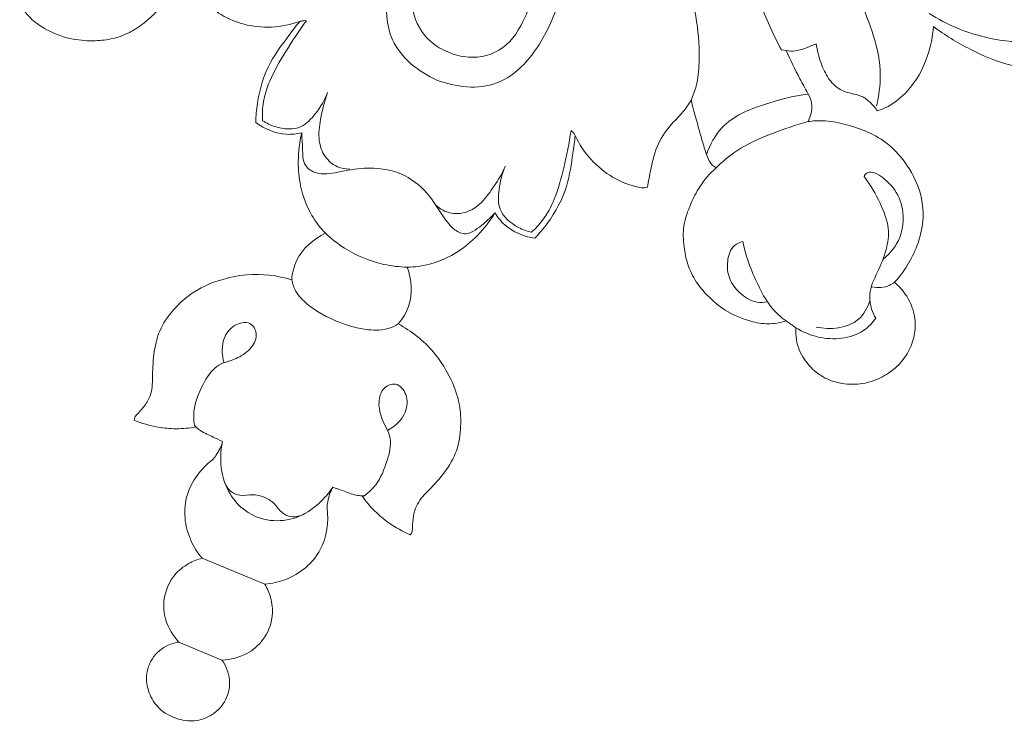
# Model space of a CAD drawing. Units: millimetres. Extents: x 20264 to 30264, y 8989 to 18989.
# Drawn here: x 23632 to 23700, y 14398 to 14447 of the extents above; entities that cross this region are included whole.
import ezdxf

# ---------------------------------------------------------------- set-up
doc = ezdxf.new("R2010")
doc.units = ezdxf.units.MM
doc.layers.get('0').update_dxf_attribs({"lineweight": 13})
doc.layers.add('Poliuretan_Stavros', color=7, linetype='Continuous', lineweight=13)

# ---------------------------------------------------------------- blocks, each defined once
blk = doc.blocks.new('NPU-244_180_138')
for p, q in [((409.546, 580.804), (412.768, 580.804)), ((408.817, 574.84), (413.498, 574.84)), ((404.95, 566.648), (404.804, 566.576)), ((417.354, 566.648), (417.5, 566.576)), ((389.676, 527.086), (389.982, 527.171))]:
    blk.add_line(p, q)
for points, knots in [([(412.768, 580.804), (413.033, 580.963), (413.657, 581.482), (414.148, 582.645), (413.994, 583.922), (413.329, 584.892), (412.266, 585.674), (410.862, 585.811), (409.504, 585.408), (408.526, 584.437), (408.151, 583.114), (408.471, 581.739), (409.137, 581.066), (409.546, 580.804)], [0, 0, 0, 0, 0.77301, 1.988861, 2.985996, 3.863441, 4.866157, 6.197631, 7.224317, 8.334424, 9.49159, 10.51468, 11.731518, 11.731518, 11.731518, 11.731518]), ([(409.546, 580.804), (409.01, 580.559), (408.103, 579.889), (407.315, 578.354), (407.344, 576.768), (408.009, 575.57), (408.548, 575.042), (408.817, 574.84)], [0, 0, 0, 0, 1.47578, 2.705234, 4.199355, 5.22726, 6.067169, 6.067169, 6.067169, 6.067169]), ([(413.498, 574.84), (413.766, 575.042), (414.305, 575.57), (414.97, 576.768), (415, 578.354), (414.212, 579.889), (413.304, 580.559), (412.768, 580.804)], [-6.067169, -6.067169, -6.067169, -6.067169, -5.22726, -4.199355, -2.705234, -1.47578, 0, 0, 0, 0]), ([(408.817, 574.84), (408.383, 574.619), (407.533, 574.025), (406.575, 572.759), (405.946, 570.763), (406.38, 569.178), (406.862, 568.336)], [0, 0, 0, 0, 1.218277, 2.554799, 3.907924, 6.336378, 6.336378, 6.336378, 6.336378]), ([(415.452, 568.336), (415.934, 569.178), (416.368, 570.763), (415.739, 572.759), (414.781, 574.025), (413.931, 574.619), (413.498, 574.84)], [-6.336378, -6.336378, -6.336378, -6.336378, -3.907924, -2.554799, -1.218277, 0, 0, 0, 0]), ([(407.041, 566.87), (407.133, 567.348), (407.483, 568.4), (408.459, 569.845), (410.117, 570.778), (411.936, 570.828), (413.497, 570.066), (414.708, 568.743), (415.156, 567.547), (415.273, 566.87)], [0, 0, 0, 0, 1.217154, 2.752, 4.25582, 5.803914, 7.110731, 8.486001, 10.206498, 10.206498, 10.206498, 10.206498]), ([(408.139, 569.292), (408.333, 569.544), (408.792, 569.901), (409.666, 569.888), (410.301, 569.405), (410.883, 569.325), (411.152, 569.323)], [0, 0, 0, 0, 0.79647, 1.33098, 2.065716, 2.730459, 2.730459, 2.730459, 2.730459]), ([(414.165, 569.292), (413.972, 569.544), (413.512, 569.901), (412.638, 569.888), (412.004, 569.405), (411.421, 569.325), (411.152, 569.323)], [0, 0, 0, 0, 0.79647, 1.33098, 2.065716, 2.730459, 2.730459, 2.730459, 2.730459]), ([(406.862, 568.336), (406.911, 568.205), (407.057, 567.731), (407.081, 567.223), (407.041, 566.87)], [0, 0, 0, 0, 0.351067, 1.240177, 1.240177, 1.240177, 1.240177]), ([(415.273, 566.87), (415.233, 567.223), (415.257, 567.731), (415.403, 568.205), (415.452, 568.336)], [-1.240177, -1.240177, -1.240177, -1.240177, -0.351067, 0, 0, 0, 0]), ([(400.854, 567.848), (400.831, 567.788), (400.791, 567.626), (400.956, 567.19), (401.18, 566.569), (401.267, 565.551), (400.772, 564.38), (400.259, 562.957), (400.015, 561.264), (400.43, 559.671), (401.183, 558.048), (402.488, 556.679), (404.475, 555.31), (406.149, 554.845), (407.178, 554.742)], [0, 0, 0, 0, 0.160285, 0.399978, 1.131978, 1.837933, 2.884697, 4.250751, 5.651171, 7.077409, 8.303518, 10.10444, 11.724955, 14.316419, 14.316419, 14.316419, 14.316419]), ([(404.95, 566.648), (404.569, 566.895), (403.789, 567.306), (402.406, 567.727), (401.418, 567.842), (400.854, 567.848)], [0, 0, 0, 0, 1.137675, 2.192636, 3.605655, 3.605655, 3.605655, 3.605655]), ([(415.136, 554.742), (416.166, 554.845), (417.84, 555.31), (419.826, 556.679), (421.131, 558.048), (421.884, 559.671), (422.299, 561.264), (422.055, 562.957), (421.542, 564.38), (421.047, 565.551), (421.134, 566.569), (421.359, 567.19), (421.523, 567.626), (421.484, 567.788), (421.46, 567.848)], [-14.316419, -14.316419, -14.316419, -14.316419, -11.724955, -10.10444, -8.303518, -7.077409, -5.651171, -4.250751, -2.884697, -1.837933, -1.131978, -0.399978, -0.160285, 0, 0, 0, 0]), ([(421.46, 567.848), (420.896, 567.842), (419.909, 567.727), (418.526, 567.306), (417.745, 566.895), (417.364, 566.648)], [-3.605655, -3.605655, -3.605655, -3.605655, -2.192636, -1.137675, 0, 0, 0, 0]), ([(404.804, 566.576), (404.618, 566.263), (404.205, 565.353), (404.247, 563.853), (404.477, 562.155), (405.696, 561.342), (406.395, 560.335), (406.564, 559.238), (405.742, 558.424), (404.649, 559.009), (404.232, 560.358), (404.676, 561.366), (405.056, 561.816)], [0, 0, 0, 0, 0.911921, 2.439144, 3.740272, 4.935937, 5.90087, 6.790714, 7.46501, 8.305993, 9.317712, 10.791107, 10.791107, 10.791107, 10.791107]), ([(407.041, 566.87), (406.804, 566.857), (406.238, 566.809), (405.527, 566.823), (405.077, 566.691), (404.95, 566.648)], [0, 0, 0, 0, 0.594965, 1.424962, 1.76116, 1.76116, 1.76116, 1.76116]), ([(417.364, 566.648), (417.237, 566.691), (416.787, 566.823), (416.076, 566.809), (415.51, 566.857), (415.273, 566.87)], [-1.76116, -1.76116, -1.76116, -1.76116, -1.424962, -0.594965, 0, 0, 0, 0]), ([(417.5, 566.576), (417.686, 566.263), (418.099, 565.353), (418.058, 563.853), (417.827, 562.155), (416.608, 561.342), (415.91, 560.335), (415.741, 559.238), (416.562, 558.424), (417.655, 559.009), (418.072, 560.358), (417.628, 561.366), (417.249, 561.816)], [0, 0, 0, 0, 0.911921, 2.439144, 3.740272, 4.935937, 5.90087, 6.790714, 7.46501, 8.305993, 9.317712, 10.791107, 10.791107, 10.791107, 10.791107]), ([(407.178, 554.742), (407.314, 554.932), (407.79, 555.469), (409.146, 556.043), (411.154, 556.274), (413.103, 556.087), (414.518, 555.496), (414.978, 554.976), (415.136, 554.742)], [0, 0, 0, 0, 0.585027, 1.767415, 3.569901, 5.62294, 6.610004, 7.317845, 7.317845, 7.317845, 7.317845]), ([(407.178, 554.742), (407.035, 554.297), (406.802, 552.908), (407.499, 551.558), (408.105, 550.89)], [0, 0, 0, 0, 1.169032, 3.429412, 3.429412, 3.429412, 3.429412]), ([(414.209, 550.89), (414.816, 551.558), (415.513, 552.908), (415.279, 554.297), (415.136, 554.742)], [-3.429412, -3.429412, -3.429412, -3.429412, -1.169032, 0, 0, 0, 0]), ([(408.105, 550.89), (408.609, 551.082), (410.082, 551.498), (412.204, 551.49), (413.692, 551.083), (414.209, 550.89)], [0, 0, 0, 0, 1.350209, 3.809684, 5.19269, 5.19269, 5.19269, 5.19269]), ([(408.105, 550.89), (407.634, 550.683), (406.549, 550.058), (405.281, 548.711), (404.384, 546.96), (404.047, 545.767), (403.941, 545.119)], [0, 0, 0, 0, 1.2874, 3.107709, 4.537903, 6.182609, 6.182609, 6.182609, 6.182609]), ([(418.373, 545.119), (418.267, 545.767), (417.93, 546.96), (417.033, 548.711), (415.765, 550.058), (414.68, 550.683), (414.209, 550.89)], [-6.182609, -6.182609, -6.182609, -6.182609, -4.537903, -3.107709, -1.2874, 0, 0, 0, 0]), ([(381.733, 544.481), (381.646, 544.746), (381.33, 545.438), (380.485, 546.283), (379.306, 546.831), (377.983, 547.002), (376.637, 546.665), (375.443, 545.953), (374.671, 545.045), (374.113, 544.038), (373.871, 542.912), (373.956, 541.748), (374.376, 540.671), (375.221, 539.645), (376.107, 539.158), (376.645, 538.984)], [0, 0, 0, 0, 0.699044, 1.883701, 2.90092, 3.907562, 5.164377, 6.298287, 7.336724, 8.108845, 9.164088, 10.170219, 10.988728, 12.021936, 13.437225, 13.437225, 13.437225, 13.437225]), ([(403.941, 545.119), (404.073, 545.458), (404.334, 546.011), (404.727, 546.73), (405.232, 547.338), (406.218, 547.292), (407.352, 546.593), (408.805, 545.507), (411.077, 544.894), (413.302, 545.528), (414.928, 546.599), (416.166, 547.408), (417.494, 547.169), (417.875, 546.076), (418.238, 545.443), (418.373, 545.119)], [0, 0, 0, 0, 0.910783, 1.518311, 2.081827, 2.757855, 3.737901, 5.414918, 7.282803, 9.39643, 10.950342, 12.21938, 12.95128, 13.953391, 14.831029, 14.831029, 14.831029, 14.831029]), ([(404.513, 541.859), (404.534, 542.499), (404.72, 543.609), (405.107, 545.099), (405.967, 546.074), (407.02, 546.416), (407.683, 546.271), (407.947, 546.162)], [0, 0, 0, 0, 1.605087, 2.815377, 3.795965, 4.725673, 5.440155, 5.440155, 5.440155, 5.440155]), ([(417.791, 541.859), (417.77, 542.499), (417.584, 543.609), (417.198, 545.099), (416.338, 546.074), (415.284, 546.416), (414.621, 546.271), (414.357, 546.162)], [0, 0, 0, 0, 1.605087, 2.815377, 3.795965, 4.725673, 5.440155, 5.440155, 5.440155, 5.440155]), ([(400.743, 545.673), (400.577, 545.263), (400.136, 543.901), (399.927, 541.674), (400.469, 539.583), (400.757, 538.463), (400.871, 538.071)], [0, 0, 0, 0, 1.106032, 3.580306, 5.458439, 6.480866, 6.480866, 6.480866, 6.480866]), ([(403.941, 545.119), (403.656, 545.322), (402.672, 545.86), (401.477, 545.857), (400.743, 545.673)], [0, 0, 0, 0, 0.874768, 2.771139, 2.771139, 2.771139, 2.771139]), ([(421.571, 545.673), (420.837, 545.857), (419.643, 545.86), (418.658, 545.322), (418.373, 545.119)], [-2.771139, -2.771139, -2.771139, -2.771139, -0.874768, 0, 0, 0, 0]), ([(421.443, 538.071), (421.557, 538.463), (421.845, 539.583), (422.388, 541.674), (422.178, 543.901), (421.737, 545.263), (421.571, 545.673)], [-6.480866, -6.480866, -6.480866, -6.480866, -5.458439, -3.580306, -1.106032, 0, 0, 0, 0]), ([(391.042, 536.411), (391.291, 536.932), (391.623, 537.906), (391.722, 539.446), (391.676, 540.92), (391.057, 542.226), (390.325, 543.353), (389.354, 544.202), (388.121, 544.849), (386.602, 545.325), (385.013, 545.344), (383.572, 545.028), (382.862, 544.577), (382.541, 544.306)], [0, 0, 0, 0, 1.444631, 2.531141, 3.862931, 5.073329, 6.092105, 7.216771, 8.25317, 9.565087, 11.1649, 12.172121, 13.222731, 13.222731, 13.222731, 13.222731]), ([(401.272, 537.855), (401.054, 538.704), (400.752, 540.303), (400.462, 542.472), (400.611, 544.168), (400.949, 545.045), (401.114, 545.38)], [0, 0, 0, 0, 2.194992, 4.070429, 5.466761, 6.402661, 6.402661, 6.402661, 6.402661]), ([(401.114, 545.38), (401.425, 545.439), (402.333, 545.477), (403.806, 545.011), (404.378, 543.409), (404.535, 542.419), (404.513, 541.859)], [0, 0, 0, 0, 0.792652, 2.293261, 3.409478, 4.812774, 4.812774, 4.812774, 4.812774]), ([(421.19, 545.38), (420.879, 545.439), (419.971, 545.477), (418.499, 545.011), (417.926, 543.409), (417.77, 542.419), (417.791, 541.859)], [0, 0, 0, 0, 0.792652, 2.293261, 3.409478, 4.812774, 4.812774, 4.812774, 4.812774]), ([(421.032, 537.855), (421.251, 538.704), (421.552, 540.303), (421.843, 542.472), (421.694, 544.168), (421.355, 545.045), (421.19, 545.38)], [0, 0, 0, 0, 2.194992, 4.070429, 5.466761, 6.402661, 6.402661, 6.402661, 6.402661]), ([(439.773, 544.306), (439.453, 544.577), (438.743, 545.028), (437.301, 545.344), (435.712, 545.325), (434.194, 544.849), (432.96, 544.202), (431.989, 543.353), (431.258, 542.226), (430.638, 540.92), (430.593, 539.446), (430.691, 537.906), (431.023, 536.932), (431.272, 536.411)], [-13.222731, -13.222731, -13.222731, -13.222731, -12.172121, -11.1649, -9.565087, -8.25317, -7.216771, -6.092105, -5.073329, -3.862931, -2.531141, -1.444631, 0, 0, 0, 0]), ([(376.898, 541.77), (376.977, 542.149), (377.315, 543.049), (378.495, 544.026), (380.063, 544.576), (381.183, 544.572), (381.733, 544.481)], [0, 0, 0, 0, 0.969127, 2.332637, 3.675954, 5.072582, 5.072582, 5.072582, 5.072582]), ([(382.541, 544.306), (382.416, 544.333), (382.147, 544.392), (381.878, 544.45), (381.733, 544.481)], [0, 0, 0, 0, 0.3203877, 0.6901319, 0.6901319, 0.6901319, 0.6901319]), ([(382.541, 544.306), (382.967, 544.205), (383.913, 543.875), (385.592, 542.557), (386.757, 541.326), (387.396, 540.395)], [0, 0, 0, 0, 1.095871, 2.469817, 5.297602, 5.297602, 5.297602, 5.297602]), ([(377.719, 540.831), (377.695, 541.323), (377.861, 542.906), (379.494, 543.72), (380.47, 543.907)], [0, 0, 0, 0, 1.233097, 3.722394, 3.722394, 3.722394, 3.722394]), ([(387.396, 540.395), (387.566, 540.518), (388.018, 540.971), (387.914, 542.094), (387.335, 543.167), (386.225, 543.822), (385.089, 544.022), (384.436, 543.719), (384.229, 543.586)], [0, 0, 0, 0, 0.526586, 1.502856, 2.531954, 3.508185, 4.636929, 5.252779, 5.252779, 5.252779, 5.252779]), ([(381.379, 533.053), (380.756, 533.407), (379.709, 534.222), (378.4, 535.542), (377.968, 537.181), (377.99, 538.753), (378.088, 540.246), (377.494, 541.244), (377.08, 541.635), (376.898, 541.77)], [0, 0, 0, 0, 1.794885, 3.322634, 4.531541, 5.905724, 7.294352, 8.143317, 8.711965, 8.711965, 8.711965, 8.711965]), ([(376.645, 538.984), (376.711, 539.095), (377.031, 539.536), (377.568, 539.791), (377.974, 539.865)], [0, 0, 0, 0, 0.322023, 1.355342, 1.355342, 1.355342, 1.355342]), ([(394.891, 539.451), (395, 539.051), (395.21, 538.039), (395.459, 536.453), (395.123, 534.917), (394.602, 533.775), (394.469, 533.081), (394.421, 532.754)], [0, 0, 0, 0, 1.038463, 2.591433, 3.972122, 4.898605, 5.726909, 5.726909, 5.726909, 5.726909]), ([(400.871, 538.071), (400.382, 538.514), (399.269, 539.278), (397.417, 539.799), (396.141, 539.813), (395.138, 539.636), (394.891, 539.451)], [0, 0, 0, 0, 1.653373, 3.305025, 4.804594, 5.390462, 5.390462, 5.390462, 5.390462]), ([(427.424, 539.451), (427.176, 539.636), (426.173, 539.813), (424.897, 539.799), (423.045, 539.278), (421.932, 538.514), (421.443, 538.071)], [-5.390462, -5.390462, -5.390462, -5.390462, -4.804594, -3.305025, -1.653373, 0, 0, 0, 0]), ([(376.645, 538.984), (376.524, 538.651), (376.282, 537.819), (376.122, 536.374), (376.262, 534.729), (377.015, 532.863), (378.609, 531.269), (381.086, 530.02), (383.504, 530.105), (385.356, 530.482), (386.103, 530.856), (386.398, 531.035)], [0, 0, 0, 0, 0.889294, 2.159515, 3.621085, 4.979128, 7.110888, 9.114041, 11.760223, 12.966963, 13.831152, 13.831152, 13.831152, 13.831152]), ([(400.871, 538.071), (400.925, 538.024), (401.051, 537.935), (401.194, 537.877), (401.272, 537.855)], [0, 0, 0, 0, 0.1787692, 0.3825717, 0.3825717, 0.3825717, 0.3825717]), ([(408.103, 503.62), (408.109, 505.965), (407.96, 511.064), (407.653, 518.531), (406.245, 524.949), (405.303, 529.93), (405.44, 533.757), (407.06, 537.394), (409.775, 538.15), (411.152, 538.19)], [0, 0, 0, 0, 5.872401, 12.784882, 18.645429, 22.31271, 25.428748, 28.180435, 31.631356, 31.631356, 31.631356, 31.631356]), ([(414.201, 503.62), (414.196, 505.965), (414.345, 511.064), (414.651, 518.531), (416.059, 524.949), (417.002, 529.93), (416.864, 533.757), (415.244, 537.394), (412.53, 538.15), (411.152, 538.19)], [0, 0, 0, 0, 5.872401, 12.784882, 18.645429, 22.31271, 25.428748, 28.180435, 31.631356, 31.631356, 31.631356, 31.631356]), ([(421.433, 538.071), (421.379, 538.024), (421.253, 537.935), (421.11, 537.877), (421.032, 537.855)], [0, 0, 0, 0, 0.1787692, 0.3825717, 0.3825717, 0.3825717, 0.3825717]), ([(377.986, 537.814), (377.754, 537.407), (377.325, 536.243), (377.718, 534.399), (378.915, 533.064), (380.071, 532.61), (380.868, 532.498), (381.321, 532.708), (381.377, 532.951), (381.379, 533.053)], [0, 0, 0, 0, 1.172465, 3.018034, 4.391496, 5.497252, 6.064058, 6.37408, 6.630271, 6.630271, 6.630271, 6.630271]), ([(386.398, 531.035), (387.085, 531.556), (388.414, 532.737), (390.091, 534.474), (390.803, 535.845), (391.042, 536.411)], [0, 0, 0, 0, 2.159295, 4.452356, 5.990569, 5.990569, 5.990569, 5.990569]), ([(394.421, 532.754), (394.147, 533.117), (393.533, 533.92), (392.691, 534.969), (392.001, 535.841), (391.489, 536.316), (391.148, 536.397), (391.042, 536.411)], [0, 0, 0, 0, 1.138933, 2.533595, 3.356994, 3.949172, 4.216864, 4.216864, 4.216864, 4.216864]), ([(409.619, 504.253), (409.617, 506.038), (409.519, 510.294), (409.222, 516.66), (408.248, 522.92), (407.427, 527.853), (407.069, 531.559), (407.47, 534.508), (409.382, 535.946), (410.68, 536.118), (411.152, 536.107)], [0, 0, 0, 0, 4.469914, 10.6634, 15.93297, 20.334902, 23.145431, 25.340302, 27.387894, 28.56982, 28.56982, 28.56982, 28.56982]), ([(412.685, 504.253), (412.687, 506.038), (412.785, 510.294), (413.082, 516.66), (414.056, 522.92), (414.878, 527.853), (415.235, 531.559), (414.835, 534.508), (412.923, 535.946), (411.624, 536.118), (411.152, 536.107)], [0, 0, 0, 0, 4.469914, 10.6634, 15.93297, 20.334902, 23.145431, 25.340302, 27.387894, 28.56982, 28.56982, 28.56982, 28.56982]), ([(387.112, 529.276), (388.022, 529.772), (389.703, 531.067), (391.866, 533.177), (392.045, 535.089), (392.003, 535.807)], [0, 0, 0, 0, 2.596116, 5.360916, 7.160576, 7.160576, 7.160576, 7.160576]), ([(389.982, 527.171), (390.924, 526.399), (393.457, 524.054), (396.143, 519.984), (398.328, 516.053), (399.824, 513.299), (400.734, 511.186), (401.581, 509.744), (402.27, 508.827), (403.092, 508.788), (403.801, 509.393), (403.699, 511.175), (402.836, 513.917), (401.548, 517.722), (399.736, 521.604), (398.044, 524.938), (396.076, 527.529), (394.988, 529.753), (394.444, 531.519), (394.409, 532.405), (394.421, 532.754)], [0, 0, 0, 0, 3.050892, 8.596017, 12.103123, 14.322184, 16.453893, 17.811717, 18.600565, 19.131176, 19.670924, 20.72907, 23.205071, 27.079345, 30.675204, 33.956859, 36.407275, 38.794304, 40.122854, 40.997246, 40.997246, 40.997246, 40.997246]), ([(386.398, 531.035), (386.387, 530.858), (386.41, 530.422), (386.581, 529.734), (387.266, 529.134), (388.322, 528.32), (389.148, 527.577), (389.676, 527.086)], [0, 0, 0, 0, 0.442811, 1.096745, 1.69705, 2.6602, 4.464372, 4.464372, 4.464372, 4.464372]), ([(382.272, 528.518), (382.067, 528.345), (381.471, 527.756), (380.63, 526.174), (380.385, 523.939), (380.696, 522.328), (380.92, 521.662)], [0, 0, 0, 0, 0.672317, 2.084787, 4.389752, 6.149674, 6.149674, 6.149674, 6.149674]), ([(387.936, 525.853), (387.702, 526.253), (387.182, 526.937), (386.318, 527.748), (385.35, 528.195), (384.451, 528.122), (383.655, 527.949), (382.919, 528.153), (382.476, 528.378), (382.272, 528.518)], [0, 0, 0, 0, 1.160886, 2.13347, 2.95515, 3.731892, 4.348174, 4.970926, 5.589195, 5.589195, 5.589195, 5.589195]), ([(382.447, 528.228), (382.566, 527.521), (383.208, 525.018), (386.601, 521.586), (389.456, 518.934), (391.194, 517.738)], [0, 0, 0, 0, 1.794835, 6.353083, 11.634708, 11.634708, 11.634708, 11.634708]), ([(389.676, 527.086), (389.461, 527.038), (388.983, 526.871), (388.45, 526.367), (388.089, 526.021), (387.936, 525.853)], [0, 0, 0, 0, 0.551697, 1.238216, 1.807928, 1.807928, 1.807928, 1.807928]), ([(380.92, 521.662), (379.959, 521.91), (378.005, 522.208), (375.075, 522.256), (372.471, 521.394), (370.683, 519.952), (369.483, 518.677), (369.052, 517.541), (368.743, 517.02), (368.622, 516.818)], [0, 0, 0, 0, 2.485059, 4.92989, 7.283303, 9.1592, 10.654997, 11.582382, 12.171407, 12.171407, 12.171407, 12.171407]), ([(372.78, 512.98), (372.51, 513.588), (372.079, 515.127), (371.936, 517.814), (374.096, 520.18), (377.488, 521.176), (380.091, 521.214), (381.532, 520.94)], [0, 0, 0, 0, 1.66695, 4.01815, 6.329004, 9.033318, 12.708816, 12.708816, 12.708816, 12.708816])]:
    blk.add_open_spline(points, degree=3, knots=knots)

msp = doc.modelspace()

# ---------------------------------------------------------------- block references
at = {"layer": 'Poliuretan_Stavros', "rotation": 157.4948315529454}
msp.add_blockref('NPU-244_180_138', (24246.968, 14782.208), dxfattribs=at)

doc.saveas('drawing.dxf')
